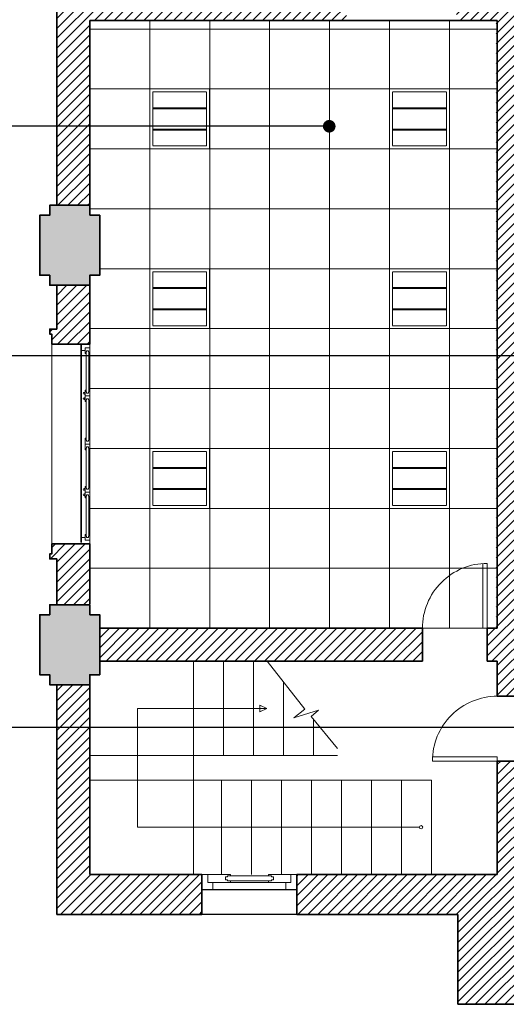
# Model space of a CAD drawing. Units: inches. Extents: x -192111 to 158235, y -110721 to 69398.
# Drawn here: x 8738 to 13609, y -89452 to -79593 of the extents above; entities that cross this region are included whole.
import ezdxf

# ---------------------------------------------------------------- set-up
doc = ezdxf.new("R2010")
doc.units = ezdxf.units.IN
doc.header["$MEASUREMENT"] = 0
doc.linetypes.add('HIDDEN', pattern=[0.375, 0.25, -0.125])
for name, color, linetype, lineweight in [('-CONCRETE', 1, 'Continuous', 35), ('-DOOR', 137, 'Continuous', 9), ('-HATCH', 251, 'Continuous', 5), ('-KH', 143, 'Continuous', 13), ('-LINE1', 7, 'Continuous', 18), ('-WALL', 4, 'Continuous', 35), ('DIEN', 3, 'Continuous', 13), ('ghichu', 150, 'Continuous', 9)]:
    doc.layers.add(name, color=color, linetype=linetype, lineweight=lineweight)
doc.styles.add('VNTIMEH shx', font='VHTIME.ttf', dxfattribs={"width": 0.75})
doc.dimstyles.new('1-180A2', dxfattribs={"dimscale": 180, "dimtxt": 1.8, "dimasz": 0.7, "dimexe": 0.8, "dimexo": 0, "dimgap": 0.7, "dimtad": 1, "dimdec": 0, "dimzin": 0, "dimdsep": 46, "dimtxsty": 'VNTIMEH shx', "dimblk1": 'ARCHTICK', "dimblk2": 'ARCHTICK', "dimsah": 1, "dimcen": 0, "dimdle": 0.8, "dimclrd": 256, "dimclre": 256, "dimclrt": 256, "dimadec": 0, "dimazin": 0, "dimtfac": 0.0001, "dimtdec": 0, "dimtix": 1, "dimtmove": 2, "dimatfit": 3, "dimldrblk": 'ARCHTICK', "dimfxl": 1.8, "dimtolj": 1, "dimtzin": 0, "dimarcsym": 0})

# ---------------------------------------------------------------- blocks, each defined once
blk = doc.blocks.new('_ARCHTICK')
at = {"color": 0, "linetype": 'ByBlock', "const_width": 0.15}
blk.add_lwpolyline([(-0.5, -0.5), (0.5, 0.5)], dxfattribs=at)
blk = doc.blocks.new('DEN')
at = {"layer": 'DIEN', "color": 9, "linetype": 'HIDDEN', "ltscale": 20}
for p, q in [((570, -189), (30, -189)), ((570, -194), (30, -194)), ((570, -199), (30, -199)), ((570, -401), (30, -401)), ((570, -406), (30, -406)), ((570, -411), (30, -411))]:
    blk.add_line(p, q, dxfattribs=at)
at = {"layer": 'DIEN', "linetype": 'HIDDEN', "ltscale": 20}
for points in [[(0, -600), (600, -600), (600, 0), (0, 0)], [(30, -570), (570, -570), (570, -30), (30, -30)]]:
    blk.add_lwpolyline(points, close=True, dxfattribs=at)

msp = doc.modelspace()

# ---------------------------------------------------------------- hatches: boundary and pattern name
at = {"layer": '-HATCH', "ltscale": 400}
h = msp.add_hatch(dxfattribs=at)
h.set_pattern_fill('_USER', color=256, scale=70, angle=45, style=0, pattern_type=0)
h.set_pattern_definition([(45, (9039.425, -89452.074), (-49.49747, 49.49747), [])])
h.paths.add_polyline_path([(11509.4, -54502.1), (12164.4, -54502.1), (12164.4, -54172.1), (11509.4, -54172.1), (11509.4, -52527.9), (11109.4, -52527.9), (11109.4, -56502.1), (11509.4, -56502.1)])
h.paths.add_polyline_path([(10489.4, -56702.1), (9824.4, -56702.1), (9824.4, -57082.1), (9844.4, -57082.1), (9844.4, -57102.1), (9944.4, -57152.1), (9944.4, -57172.1), (9994.4, -57172.1), (9994.4, -57102.1), (10489.4, -57102.1)])
h.paths.add_polyline_path([(14009.4, -54502.1), (31609.4, -54502.1), (31609.4, -58702.1), (32009.4, -58702.1), (32009.4, -58302.1), (31769.4, -58302.1), (31769.4, -57202.1), (32009.4, -57202.1), (32009.4, -54502.1), (32409.4, -54502.1), (32409.4, -54172.1), (29709.4, -54172.1), (29709.4, -53095.7, -0.381966), (29309.4, -53095.7), (29309.4, -54172.1), (22809.4, -54172.1), (16309.4, -54172.1), (16309.4, -53095.7, -0.381966), (15909.4, -53095.7), (15909.4, -54172.1), (13209.4, -54172.1), (13209.4, -54502.1), (13609.4, -54502.1), (13609.4, -57202.1), (13849.4, -57202.1), (13849.4, -58302.1), (13609.4, -58302.1), (13609.4, -58702.1), (14009.4, -58702.1)])
h.paths.add_polyline_path([(14609.4, -54502.1), (14499.4, -54502.1), (14499.4, -54842.1), (14009.4, -54842.1), (14009.4, -54952.1), (14609.4, -54952.1)], flags=16)
h.paths.add_polyline_path([(31119.4, -54502.1), (31009.4, -54502.1), (31009.4, -54952.1), (31609.4, -54952.1), (31609.4, -54842.1), (31119.4, -54842.1)], flags=16)
h.paths.add_polyline_path([(34509.4, -52527.9), (34109.4, -52527.9), (34109.4, -54172.1), (33454.4, -54172.1), (33454.4, -54502.1), (34109.4, -54502.1), (34109.4, -56502.1), (34509.4, -56502.1)])
h.paths.add_polyline_path([(35794.4, -56702.1), (35129.4, -56702.1), (35129.4, -57102.1), (35624.4, -57102.1), (35624.4, -57172.1), (35674.4, -57172.1), (35674.4, -57152.1), (35774.4, -57102.1), (35774.4, -57082.1), (35794.4, -57082.1)])
h.paths.add_polyline_path([(11859.4, -58702.1), (11609.4, -58702.1), (11609.4, -59032.1), (11859.4, -59032.1)])
h.paths.add_polyline_path([(11509.4, -60022.1), (11109.4, -60022.1), (11109.4, -60242.1), (11039.4, -60242.1), (11039.4, -60292.1), (11059.4, -60292.1), (11109.4, -60392.1), (11129.4, -60392.1), (11129.4, -60412.1), (11509.4, -60412.1)])
h.paths.add_polyline_path([(13509.4, -58702.1), (13259.4, -58702.1), (13259.4, -59032.1), (13509.4, -59032.1)])
h.paths.add_polyline_path([(14109.4, -59302.1), (13509.4, -59302.1), (13509.4, -59902.1), (14109.4, -59902.1)])
h.paths.add_polyline_path([(32109.4, -59302.1), (31509.4, -59302.1), (31509.4, -59902.1), (32109.4, -59902.1)])
h.paths.add_polyline_path([(32359.4, -58702.1), (32109.4, -58702.1), (32109.4, -59032.1), (32359.4, -59032.1)])
h.paths.add_polyline_path([(34009.4, -58702.1), (33759.4, -58702.1), (33759.4, -59032.1), (34009.4, -59032.1)])
h.paths.add_polyline_path([(34509.4, -60022.1), (34109.4, -60022.1), (34109.4, -60412.1), (34259.4, -60412.1), (34489.4, -60412.1), (34489.4, -60392.1), (34509.4, -60392.1), (34559.4, -60292.1), (34579.4, -60292.1), (34579.4, -60242.1), (34509.4, -60242.1)])
h.paths.add_polyline_path([(11509.4, -62212.1), (11129.4, -62212.1), (11129.4, -62232.9), (11109.4, -62232.9), (11059.4, -62332.9), (11039.4, -62332.9), (11039.4, -62382.9), (11109.4, -62382.9), (11109.4, -62602.1), (11509.4, -62602.1)])
h.paths.add_polyline_path([(11509.4, -63402.1), (11109.4, -63402.1), (11109.4, -63932.1), (11039.4, -63932.1), (11039.4, -63982.1), (11059.4, -63982.1), (11109.4, -64082.1), (11129.4, -64082.1), (11129.4, -64102.1), (11509.4, -64102.1)])
h.paths.add_polyline_path([(34509.4, -62382.9), (34579.4, -62382.9), (34579.4, -62332.9), (34559.4, -62332.9), (34509.4, -62232.9), (34489.4, -62232.9), (34489.4, -62212.1), (34109.4, -62212.1), (34109.4, -62602.1), (34509.4, -62602.1)])
h.paths.add_polyline_path([(34509.4, -63402.1), (34109.4, -63402.1), (34109.4, -64102.1), (34259.4, -64102.1), (34489.4, -64102.1), (34489.4, -64082.1), (34509.4, -64082.1), (34559.4, -63982.1), (34579.4, -63982.1), (34579.4, -63932.1), (34509.4, -63932.1)])
h.paths.add_polyline_path([(11509.4, -65902.1), (11129.4, -65902.1), (11129.4, -65922.9), (11109.4, -65922.9), (11059.4, -66022.9), (11039.4, -66022.9), (11039.4, -66072.9), (11109.4, -66072.9), (11109.4, -66602.1), (11509.4, -66602.1)])
h.paths.add_polyline_path([(11509.4, -67402.1), (11109.4, -67402.1), (11109.4, -67932.1), (11039.4, -67932.1), (11039.4, -67982.1), (11059.4, -67982.1), (11109.4, -68082.1), (11129.4, -68082.1), (11129.4, -68102.1), (11509.4, -68102.1)])
h.paths.add_polyline_path([(34509.4, -66072.9), (34579.4, -66072.9), (34579.4, -66022.9), (34559.4, -66022.9), (34509.4, -65922.9), (34489.4, -65922.9), (34489.4, -65902.1), (34109.4, -65902.1), (34109.4, -66602.1), (34509.4, -66602.1)])
h.paths.add_polyline_path([(34509.4, -67402.1), (34109.4, -67402.1), (34109.4, -68102.1), (34259.4, -68102.1), (34489.4, -68102.1), (34489.4, -68082.1), (34509.4, -68082.1), (34559.4, -67982.1), (34579.4, -67982.1), (34579.4, -67932.1), (34509.4, -67932.1)])
h.paths.add_polyline_path([(34509.4, -70072.9), (34579.4, -70072.9), (34579.4, -70022.9), (34559.4, -70022.9), (34509.4, -69922.9), (34489.4, -69922.9), (34489.4, -69902.1), (34109.4, -69902.1), (34109.4, -70602.1), (34509.4, -70602.1)])
h.paths.add_polyline_path([(34509.4, -71402.1), (34109.4, -71402.1), (34109.4, -72102.1), (34259.4, -72102.1), (34489.4, -72102.1), (34489.4, -72082.1), (34509.4, -72082.1), (34559.4, -71982.1), (34579.4, -71982.1), (34579.4, -71932.1), (34509.4, -71932.1)])
h.paths.add_polyline_path([(11509.4, -69902.1), (11129.4, -69902.1), (11129.4, -69922.9), (11109.4, -69922.9), (11059.4, -70022.9), (11039.4, -70022.9), (11039.4, -70072.9), (11109.4, -70072.9), (11109.4, -70602.1), (11509.4, -70602.1)])
h.paths.add_polyline_path([(11509.4, -71402.1), (11109.4, -71402.1), (11109.4, -71932.1), (11039.4, -71932.1), (11039.4, -71982.1), (11059.4, -71982.1), (11109.4, -72082.1), (11129.4, -72082.1), (11129.4, -72102.1), (11509.4, -72102.1)])
h.paths.add_polyline_path([(11509.4, -73902.1), (11129.4, -73902.1), (11129.4, -73922.9), (11109.4, -73922.9), (11059.4, -74022.9), (11039.4, -74022.9), (11039.4, -74072.9), (11109.4, -74072.9), (11109.4, -74602.1), (11509.4, -74602.1)])
h.paths.add_polyline_path([(11509.4, -75402.1), (11109.4, -75402.1), (11109.4, -75932.1), (11039.4, -75932.1), (11039.4, -75982.1), (11059.4, -75982.1), (11109.4, -76082.1), (11129.4, -76082.1), (11129.4, -76102.1), (11509.4, -76102.1)])
h.paths.add_polyline_path([(34509.4, -75402.1), (34109.4, -75402.1), (34109.4, -76102.1), (34259.4, -76102.1), (34489.4, -76102.1), (34489.4, -76082.1), (34509.4, -76082.1), (34559.4, -75982.1), (34579.4, -75982.1), (34579.4, -75932.1), (34509.4, -75932.1)])
h.paths.add_polyline_path([(34509.4, -74072.9), (34579.4, -74072.9), (34579.4, -74022.9), (34559.4, -74022.9), (34509.4, -73922.9), (34489.4, -73922.9), (34489.4, -73902.1), (34109.4, -73902.1), (34109.4, -74602.1), (34509.4, -74602.1)])
h.paths.add_polyline_path([(9439.4, -79601.5), (12009.4, -79602.1), (12009.4, -79302.1), (9109.4, -79302.1), (9109.4, -81452.1), (9439.4, -81452.1)])
h.paths.add_polyline_path([(11509.4, -77902.1), (11129.4, -77902.1), (11129.4, -77922.9), (11109.4, -77922.9), (11059.4, -78022.9), (11039.4, -78022.9), (11039.4, -78072.9), (11109.4, -78072.9), (11109.4, -78602.1), (11509.4, -78602.1)])
h.paths.add_polyline_path([(9439.4, -82252.1), (9109.4, -82252.1), (9109.4, -82692.1), (9039.4, -82692.1), (9039.4, -82742.1), (9059.4, -82742.1), (9059.4, -82842.1), (9439.4, -82842.1)])
h.paths.add_polyline_path([(9439.4, -84842.1), (9059.4, -84842.1), (9059.4, -84942.1), (9039.4, -84942.1), (9039.4, -84992.1), (9109.4, -84992.1), (9109.4, -85452.1), (9439.4, -85452.1)])
h.paths.add_polyline_path([(12769.4, -85687.1), (9539.4, -85687.1), (9539.4, -86017.1), (12769.4, -86017.1)])
h.paths.add_polyline_path([(9439.4, -86252.1), (9109.4, -86252.1), (9109.4, -88552.1), (10561.7, -88552.1), (10561.7, -88152.1), (9439.4, -88152.1)])
h.paths.add_polyline_path([(13919.4, -87017.1), (13519.4, -87017.1), (13519.4, -88152.1), (11511.9, -88152.1), (11511.9, -88552.1), (13124.4, -88552.1), (13124.4, -89452.1), (15359.4, -89452.1), (15359.4, -89052.1), (13919.4, -89052.1)])
h.paths.add_polyline_path([(13809.4, -79302.1), (13609.4, -79302.1), (13509.4, -79302.1), (13109.4, -79302.1), (13109.4, -79602.1), (13509.4, -79602.1), (13509.4, -85687.1), (13419.4, -85687.1), (13419.4, -86017.1), (13519.4, -86017.1), (13519.4, -86367.1), (13919.4, -86367.1), (13919.4, -86017.1), (15334.4, -86017.1), (15334.4, -85617.1), (13809.4, -85617.1)])
h.paths.add_polyline_path([(15859.4, -79052.1), (14109.4, -79052.1), (14109.4, -79302.1), (15859.4, -79302.1)])
h.paths.add_polyline_path([(31509.4, -79052.1), (29749.4, -79052.1), (29749.4, -79302.1), (29949.4, -79302.1), (31509.4, -79302.1)])
h.paths.add_polyline_path([(32109.4, -79602.1), (32509.4, -79602.1), (32509.4, -79302.1), (32119.4, -79302.1), (32009.4, -79302.1), (31809.4, -79302.1), (31809.4, -85617.1), (30284.4, -85617.1), (30284.4, -86017.1), (31699.4, -86017.1), (31699.4, -86367.1), (32099.4, -86367.1), (32099.4, -86017.1), (32199.4, -86017.1), (32199.4, -85687.1), (32109.4, -85687.1)])
h.paths.add_polyline_path([(36509.4, -79302.1), (33609.4, -79302.1), (33609.4, -79602.1), (36179.4, -79601.5), (36179.4, -81452.1), (36509.4, -81452.1)])
h.paths.add_polyline_path([(34509.4, -78072.9), (34579.4, -78072.9), (34579.4, -78022.9), (34559.4, -78022.9), (34509.4, -77922.9), (34489.4, -77922.9), (34489.4, -77902.1), (34109.4, -77902.1), (34109.4, -78602.1), (34509.4, -78602.1)])
h.paths.add_polyline_path([(36509.4, -82252.1), (36179.4, -82252.1), (36179.4, -82842.1), (36559.4, -82842.1), (36559.4, -82742.1), (36579.4, -82742.1), (36579.4, -82692.1), (36509.4, -82692.1)])
h.paths.add_polyline_path([(36509.4, -84992.1), (36579.4, -84992.1), (36579.4, -84942.1), (36559.4, -84942.1), (36559.4, -84842.1), (36179.4, -84842.1), (36179.4, -85452.1), (36509.4, -85452.1)])
h.paths.add_polyline_path([(36079.4, -85687.1), (32849.4, -85687.1), (32849.4, -86017.1), (36079.4, -86017.1)])
h.paths.add_polyline_path([(36509.4, -86252.1), (36179.4, -86252.1), (36179.4, -88152.1), (35057.2, -88152.1), (35057.2, -88552.1), (36509.4, -88552.1)])
h.paths.add_polyline_path([(34106.9, -88152.1), (32099.4, -88152.1), (32099.4, -87017.1), (31699.4, -87017.1), (31699.4, -89052.1), (30259.4, -89052.1), (30259.4, -89452.1), (32494.4, -89452.1), (32494.4, -88552.1), (34106.9, -88552.1)])
h.paths.add_polyline_path([(18204.4, -85617.1), (15934.4, -85617.1), (15934.4, -86017.1), (18204.4, -86017.1)])
h.paths.add_polyline_path([(21074.4, -85617.1), (18804.4, -85617.1), (18804.4, -86017.1), (21074.4, -86017.1)])
h.paths.add_polyline_path([(23944.4, -85617.1), (21674.4, -85617.1), (21674.4, -86017.1), (23944.4, -86017.1)])
h.paths.add_polyline_path([(26814.4, -85617.1), (24544.4, -85617.1), (24544.4, -86017.1), (26814.4, -86017.1)])
h.paths.add_polyline_path([(29684.4, -85617.1), (27414.4, -85617.1), (27414.4, -86017.1), (29684.4, -86017.1)])
h = msp.add_hatch(color=256, dxfattribs=at)
edge = h.paths.add_edge_path()
edge.add_arc((16109.4, -52872.1), 300, 0, 360)
edge = h.paths.add_edge_path()
edge.add_arc((29509.4, -52872.1), 300, 0, 360)
h.paths.add_polyline_path([(11509.4, -78702.1), (11509.4, -78602.1), (11109.4, -78602.1), (11109.4, -78702.1), (11009.4, -78702.1), (11009.4, -79302.1), (11109.4, -79302.1), (11509.4, -79302.1), (11609.4, -79302.1), (11609.4, -78702.1)])
h.paths.add_polyline_path([(14009.4, -78702.1), (14009.4, -78602.1), (13609.4, -78602.1), (13609.4, -78702.1), (13509.4, -78702.1), (13509.4, -79302.1), (13609.4, -79302.1), (14009.4, -79302.1), (14109.4, -79302.1), (14109.4, -78702.1)])
h.paths.add_polyline_path([(11109.4, -74602.1), (11509.4, -74602.1), (11509.4, -74702.1), (11609.4, -74702.1), (11609.4, -75302.1), (11509.4, -75302.1), (11509.4, -75402.1), (11109.4, -75402.1), (11109.4, -75302.1), (11009.4, -75302.1), (11009.4, -74702.1), (11109.4, -74702.1)])
h.paths.add_polyline_path([(11109.4, -70602.1), (11509.4, -70602.1), (11509.4, -70702.1), (11609.4, -70702.1), (11609.4, -71302.1), (11509.4, -71302.1), (11509.4, -71402.1), (11109.4, -71402.1), (11109.4, -71302.1), (11009.4, -71302.1), (11009.4, -70702.1), (11109.4, -70702.1)])
h.paths.add_polyline_path([(11109.4, -66602.1), (11509.4, -66602.1), (11509.4, -66702.1), (11609.4, -66702.1), (11609.4, -67302.1), (11509.4, -67302.1), (11509.4, -67402.1), (11109.4, -67402.1), (11109.4, -67302.1), (11009.4, -67302.1), (11009.4, -66702.1), (11109.4, -66702.1)])
h.paths.add_polyline_path([(11109.4, -62602.1), (11509.4, -62602.1), (11509.4, -62702.1), (11609.4, -62702.1), (11609.4, -63302.1), (11509.4, -63302.1), (11509.4, -63402.1), (11109.4, -63402.1), (11109.4, -63302.1), (11009.4, -63302.1), (11009.4, -62702.1), (11109.4, -62702.1)])
h.paths.add_polyline_path([(10489.4, -58702.1), (11089.4, -58702.1), (11089.4, -59302.1), (10489.4, -59302.1)])
h.paths.add_polyline_path([(11109.4, -56502.1), (11509.4, -56502.1), (11509.4, -57102.1), (11109.4, -57102.1)])
h.paths.add_polyline_path([(13609.4, -62602.1), (14009.4, -62602.1), (14009.4, -62702.1), (14109.4, -62702.1), (14109.4, -63302.1), (14009.4, -63302.1), (14009.4, -63402.1), (13609.4, -63402.1), (13609.4, -63302.1), (13509.4, -63302.1), (13509.4, -62702.1), (13609.4, -62702.1)])
h.paths.add_polyline_path([(13609.4, -66602.1), (14009.4, -66602.1), (14009.4, -66702.1), (14109.4, -66702.1), (14109.4, -67302.1), (14009.4, -67302.1), (14009.4, -67402.1), (13609.4, -67402.1), (13609.4, -67302.1), (13509.4, -67302.1), (13509.4, -66702.1), (13609.4, -66702.1)])
h.paths.add_polyline_path([(13609.4, -70602.1), (14009.4, -70602.1), (14009.4, -70702.1), (14109.4, -70702.1), (14109.4, -71302.1), (14009.4, -71302.1), (14009.4, -71402.1), (13609.4, -71402.1), (13609.4, -71302.1), (13509.4, -71302.1), (13509.4, -70702.1), (13609.4, -70702.1)])
h.paths.add_polyline_path([(13609.4, -74602.1), (14009.4, -74602.1), (14009.4, -74702.1), (14109.4, -74702.1), (14109.4, -75302.1), (14009.4, -75302.1), (14009.4, -75402.1), (13609.4, -75402.1), (13609.4, -75302.1), (13509.4, -75302.1), (13509.4, -74702.1), (13609.4, -74702.1)])
h.paths.add_polyline_path([(11609.4, -59322.1), (11609.4, -59922.1), (11509.4, -59922.1), (11509.4, -60022.1), (11109.4, -60022.1), (11109.4, -59922.1), (11009.4, -59922.1), (11009.4, -59322.1)])
h.paths.add_polyline_path([(13509.4, -58702.1), (14109.4, -58702.1), (14109.4, -59302.1), (13509.4, -59302.1)])
h.paths.add_polyline_path([(10489.4, -56502.1), (11089.4, -56502.1), (11089.4, -57102.1), (10489.4, -57102.1)])
h.paths.add_polyline_path([(11109.4, -58702.1), (11609.4, -58702.1), (11609.4, -59302.1), (11109.4, -59302.1)])
h.paths.add_polyline_path([(9439.4, -85552.1), (9439.4, -85452.1), (9039.4, -85452.1), (9039.4, -85552.1), (8939.4, -85552.1), (8939.4, -86152.1), (9039.4, -86152.1), (9039.4, -86252.1), (9439.4, -86252.1), (9439.4, -86152.1), (9539.4, -86152.1), (9539.4, -85552.1)])
h.paths.add_polyline_path([(9439.4, -81552.1), (9439.4, -81452.1), (9039.4, -81452.1), (9039.4, -81552.1), (8939.4, -81552.1), (8939.4, -82152.1), (9039.4, -82152.1), (9039.4, -82252.1), (9439.4, -82252.1), (9439.4, -82152.1), (9539.4, -82152.1), (9539.4, -81552.1)])
h.paths.add_polyline_path([(27414.4, -86017.1), (26814.4, -86017.1), (26814.4, -85617.1), (27414.4, -85617.1)])
h.paths.add_polyline_path([(30284.4, -86017.1), (29684.4, -86017.1), (29684.4, -85617.1), (30284.4, -85617.1)])
h.paths.add_polyline_path([(24544.4, -86017.1), (23944.4, -86017.1), (23944.4, -85617.1), (24544.4, -85617.1)])
h.paths.add_polyline_path([(21674.4, -86017.1), (21074.4, -86017.1), (21074.4, -85617.1), (21674.4, -85617.1)])
h.paths.add_polyline_path([(15934.4, -86017.1), (15334.4, -86017.1), (15334.4, -85617.1), (15934.4, -85617.1)])
h.paths.add_polyline_path([(18804.4, -86017.1), (18204.4, -86017.1), (18204.4, -85617.1), (18804.4, -85617.1)])
h.paths.add_polyline_path([(27439.4, -89452.1), (26789.4, -89452.1), (26789.4, -88902.1), (27439.4, -88902.1)])
h.paths.add_polyline_path([(24569.4, -89452.1), (23919.4, -89452.1), (23919.4, -88902.1), (24569.4, -88902.1)])
h.paths.add_polyline_path([(21699.4, -89452.1), (21049.4, -89452.1), (21049.4, -88902.1), (21699.4, -88902.1)])
h.paths.add_polyline_path([(18829.4, -89452.1), (18179.4, -89452.1), (18179.4, -88902.1), (18829.4, -88902.1)])
h.paths.add_polyline_path([(15959.4, -89452.1), (15359.4, -89452.1), (15359.4, -88902.1), (15959.4, -88902.1)])
h.paths.add_polyline_path([(29659.4, -89452.1), (30259.4, -89452.1), (30259.4, -88902.1), (29659.4, -88902.1)])
h.paths.add_polyline_path([(34109.4, -78702.1), (34109.4, -78602.1), (34509.4, -78602.1), (34509.4, -78702.1), (34609.4, -78702.1), (34609.4, -79302.1), (34509.4, -79302.1), (34109.4, -79302.1), (34009.4, -79302.1), (34009.4, -78702.1)])
h.paths.add_polyline_path([(31609.4, -78702.1), (31609.4, -78602.1), (32009.4, -78602.1), (32009.4, -78702.1), (32109.4, -78702.1), (32109.4, -79302.1), (32009.4, -79302.1), (31609.4, -79302.1), (31509.4, -79302.1), (31509.4, -78702.1)])
h.paths.add_polyline_path([(36179.4, -85552.1), (36179.4, -85452.1), (36579.4, -85452.1), (36579.4, -85552.1), (36679.4, -85552.1), (36679.4, -86152.1), (36579.4, -86152.1), (36579.4, -86252.1), (36179.4, -86252.1), (36179.4, -86152.1), (36079.4, -86152.1), (36079.4, -85552.1)])
h.paths.add_polyline_path([(36179.4, -81552.1), (36179.4, -81452.1), (36579.4, -81452.1), (36579.4, -81552.1), (36679.4, -81552.1), (36679.4, -82152.1), (36579.4, -82152.1), (36579.4, -82252.1), (36179.4, -82252.1), (36179.4, -82152.1), (36079.4, -82152.1), (36079.4, -81552.1)])
h.paths.add_polyline_path([(32109.4, -58702.1), (31509.4, -58702.1), (31509.4, -59302.1), (32109.4, -59302.1)])
h.paths.add_polyline_path([(34529.4, -58702.1), (35129.4, -58702.1), (35129.4, -59302.1), (34529.4, -59302.1)])
h.paths.add_polyline_path([(34109.4, -56502.1), (34509.4, -56502.1), (34509.4, -57102.1), (34109.4, -57102.1)])
h.paths.add_polyline_path([(32009.4, -62602.1), (31609.4, -62602.1), (31609.4, -62702.1), (31509.4, -62702.1), (31509.4, -63302.1), (31609.4, -63302.1), (31609.4, -63402.1), (32009.4, -63402.1), (32009.4, -63302.1), (32109.4, -63302.1), (32109.4, -62702.1), (32009.4, -62702.1)])
h.paths.add_polyline_path([(32009.4, -66602.1), (31609.4, -66602.1), (31609.4, -66702.1), (31509.4, -66702.1), (31509.4, -67302.1), (31609.4, -67302.1), (31609.4, -67402.1), (32009.4, -67402.1), (32009.4, -67302.1), (32109.4, -67302.1), (32109.4, -66702.1), (32009.4, -66702.1)])
h.paths.add_polyline_path([(32009.4, -70602.1), (31609.4, -70602.1), (31609.4, -70702.1), (31509.4, -70702.1), (31509.4, -71302.1), (31609.4, -71302.1), (31609.4, -71402.1), (32009.4, -71402.1), (32009.4, -71302.1), (32109.4, -71302.1), (32109.4, -70702.1), (32009.4, -70702.1)])
h.paths.add_polyline_path([(32009.4, -74602.1), (31609.4, -74602.1), (31609.4, -74702.1), (31509.4, -74702.1), (31509.4, -75302.1), (31609.4, -75302.1), (31609.4, -75402.1), (32009.4, -75402.1), (32009.4, -75302.1), (32109.4, -75302.1), (32109.4, -74702.1), (32009.4, -74702.1)])
h.paths.add_polyline_path([(34509.4, -74602.1), (34109.4, -74602.1), (34109.4, -74702.1), (34009.4, -74702.1), (34009.4, -75302.1), (34109.4, -75302.1), (34109.4, -75402.1), (34509.4, -75402.1), (34509.4, -75302.1), (34609.4, -75302.1), (34609.4, -74702.1), (34509.4, -74702.1)])
h.paths.add_polyline_path([(34509.4, -70602.1), (34109.4, -70602.1), (34109.4, -70702.1), (34009.4, -70702.1), (34009.4, -71302.1), (34109.4, -71302.1), (34109.4, -71402.1), (34509.4, -71402.1), (34509.4, -71302.1), (34609.4, -71302.1), (34609.4, -70702.1), (34509.4, -70702.1)])
h.paths.add_polyline_path([(34509.4, -66602.1), (34109.4, -66602.1), (34109.4, -66702.1), (34009.4, -66702.1), (34009.4, -67302.1), (34109.4, -67302.1), (34109.4, -67402.1), (34509.4, -67402.1), (34509.4, -67302.1), (34609.4, -67302.1), (34609.4, -66702.1), (34509.4, -66702.1)])
h.paths.add_polyline_path([(34509.4, -62602.1), (34109.4, -62602.1), (34109.4, -62702.1), (34009.4, -62702.1), (34009.4, -63302.1), (34109.4, -63302.1), (34109.4, -63402.1), (34509.4, -63402.1), (34509.4, -63302.1), (34609.4, -63302.1), (34609.4, -62702.1), (34509.4, -62702.1)])
h.paths.add_polyline_path([(34009.4, -59322.1), (34009.4, -59922.1), (34109.4, -59922.1), (34109.4, -60022.1), (34509.4, -60022.1), (34509.4, -59922.1), (34609.4, -59922.1), (34609.4, -59322.1)])
h.paths.add_polyline_path([(34009.4, -58702.1), (34509.4, -58702.1), (34509.4, -59302.1), (34009.4, -59302.1)])
h.paths.add_polyline_path([(34529.4, -56502.1), (35129.4, -56502.1), (35129.4, -57102.1), (34529.4, -57102.1)])
edge = h.paths.add_edge_path()
edge.add_line((14589.4, -59602.1), (14589.4, -54992.1))
at = {"layer": '-HATCH'}
h = msp.add_hatch(dxfattribs=at)
h.set_pattern_fill('_USER', color=256, scale=600, style=0, double=1, pattern_type=0)
h.set_pattern_definition([(0, (9439.4, -85687.1), (0, 600), []), (90, (9439.4, -85687.1), (-600, 4e-14), [])])
h.paths.add_polyline_path([(13519.4, -79602.4), (9539.4, -79602.4), (9539.4, -85687.1), (13519.4, -85687.1)])
h.paths.add_polyline_path([(9439.4, -81552.1), (9539.4, -81552.1), (9539.4, -79602.4), (9439.4, -79602.4)])
h.paths.add_polyline_path([(9539.4, -85552.1), (9439.4, -85552.1), (9439.4, -82152.1), (9539.4, -82152.1)])

# ---------------------------------------------------------------- linework, layer by layer
at = {"layer": '-CONCRETE'}
for points in [[(9439.4, -81552.1), (9439.4, -81452.1), (9039.4, -81452.1), (9039.4, -81552.1), (8939.4, -81552.1), (8939.4, -82152.1), (9039.4, -82152.1), (9039.4, -82252.1), (9439.4, -82252.1), (9439.4, -82152.1), (9539.4, -82152.1), (9539.4, -81552.1), (9439.4, -81552.1)], [(9439.4, -85552.1), (9439.4, -85452.1), (9039.4, -85452.1), (9039.4, -85552.1), (8939.4, -85552.1), (8939.4, -86152.1), (9039.4, -86152.1), (9039.4, -86252.1), (9439.4, -86252.1), (9439.4, -86152.1), (9539.4, -86152.1), (9539.4, -85552.1), (9439.4, -85552.1)]]:
    msp.add_lwpolyline(points, dxfattribs=at)
at = {"layer": '-DOOR', "color": 135}
for p, q in [((9353.9, -82907.3), (9353.9, -82842.1)), ((9393.8, -82907.3), (9353.9, -82907.3)), ((9439.4, -82878.8), (9393.8, -82878.8)), ((9393.8, -82878.8), (9393.8, -82878.8)), ((9393.8, -82878.8), (9393.8, -82907.3)), ((9393.8, -82907.3), (9393.8, -82907.3)), ((9439.4, -82842.1), (9439.4, -82878.8)), ((9393.8, -84776.9), (9353.9, -84776.9)), ((9393.8, -84776.9), (9393.8, -84776.9)), ((9393.8, -84805.4), (9393.8, -84776.9)), ((9439.4, -84805.4), (9393.8, -84805.4)), ((9393.8, -84805.4), (9393.8, -84805.4)), ((9439.4, -84842.1), (9439.4, -84805.4)), ((10561.9, -88152.1), (10621.9, -88152.1)), ((10621.9, -88152.1), (10621.9, -88232.1)), ((10621.9, -88232.1), (11402.2, -88232.1)), ((10621.9, -88232.1), (10621.9, -88232.1)), ((10671.9, -88232.1), (10671.9, -88302.1)), ((10671.9, -88232.1), (10671.9, -88232.1)), ((11402.2, -88232.1), (11402.2, -88302.1)), ((11402.2, -88232.1), (11402.2, -88232.1)), ((11452.2, -88232.1), (11402.2, -88232.1)), ((11452.2, -88152.1), (11452.2, -88232.1)), ((11512.2, -88152.1), (11452.2, -88152.1)), ((11452.2, -88232.1), (11452.2, -88152.1)), ((11452.2, -88232.1), (11452.2, -88152.1)), ((11452.2, -88232.1), (11452.2, -88232.1)), ((10671.9, -88302.1), (10561.9, -88302.1)), ((11402.2, -88302.1), (11512.2, -88302.1))]:
    msp.add_line(p, q, dxfattribs=at)
at = {"layer": '-DOOR'}
for p, q in [((9353.9, -84842.1), (9353.9, -82907)), ((9393.8, -82936.6), (9393.8, -82878.8)), ((9408.1, -82908.1), (9408.1, -82919.5)), ((9425.2, -82908.1), (9408.1, -82908.1)), ((9425.2, -82908.1), (9425.2, -82919.2)), ((9439.4, -82878.8), (9439.4, -82936.6)), ((9402.4, -82936.6), (9393.8, -82936.6)), ((9402.4, -82919.5), (9402.4, -83321)), ((9408.1, -82919.5), (9402.4, -82919.5)), ((9425.2, -82919.2), (9430.9, -82919.2)), ((9430.9, -82919.2), (9430.9, -83321)), ((9439.4, -82936.6), (9430.9, -82936.6)), ((9402.4, -83303.9), (9393.8, -83303.9)), ((9393.8, -83303.9), (9393.8, -83360.9)), ((9439.4, -83303.9), (9430.9, -83303.9)), ((9439.4, -83303.9), (9439.4, -83360.9)), ((9393.8, -83360.9), (9439.4, -83360.9)), ((9393.8, -83360.9), (9439.4, -83360.9)), ((9393.8, -83360.9), (9439.4, -83360.9)), ((9393.8, -83417.9), (9393.8, -83360.9)), ((9408.1, -83321), (9402.4, -83321)), ((9402.4, -83802.2), (9402.4, -83400.8)), ((9408.1, -83400.8), (9402.4, -83400.8)), ((9408.1, -83332.4), (9408.1, -83321)), ((9425.2, -83332.4), (9408.1, -83332.4)), ((9408.1, -83389.4), (9408.1, -83400.8)), ((9425.2, -83389.4), (9408.1, -83389.4)), ((9425.2, -83321.2), (9430.9, -83321.2)), ((9425.2, -83332.4), (9425.2, -83321.2)), ((9425.2, -83389.4), (9425.2, -83400.5)), ((9425.2, -83400.5), (9430.9, -83400.5)), ((9430.9, -83802.5), (9430.9, -83400.8)), ((9439.4, -83417.9), (9439.4, -83360.9)), ((9402.4, -83417.9), (9393.8, -83417.9)), ((9439.4, -83417.9), (9430.9, -83417.9)), ((9402.4, -83785.1), (9393.8, -83785.1)), ((9393.8, -83785.1), (9393.8, -83842.4)), ((9439.4, -83785.1), (9430.9, -83785.1)), ((9439.4, -83842.1), (9439.4, -83785.1)), ((9393.8, -83899.6), (9393.8, -83842.4)), ((9393.8, -83842.4), (9439.4, -83842.4)), ((9408.1, -83802.2), (9402.4, -83802.2)), ((9402.4, -83882.5), (9402.4, -84284)), ((9408.1, -83882.5), (9402.4, -83882.5)), ((9408.1, -83813.6), (9408.1, -83802.2)), ((9425.2, -83813.6), (9408.1, -83813.6)), ((9408.1, -83871.1), (9408.1, -83882.5)), ((9425.2, -83871.1), (9408.1, -83871.1)), ((9425.2, -83813.6), (9425.2, -83802.5)), ((9425.2, -83802.5), (9430.9, -83802.5)), ((9425.2, -83871.1), (9425.2, -83882.2)), ((9425.2, -83882.2), (9430.9, -83882.2)), ((9430.9, -83882.2), (9430.9, -84284)), ((9439.4, -83842.6), (9439.4, -83899.6)), ((9402.4, -83899.6), (9393.8, -83899.6)), ((9439.4, -83899.6), (9430.9, -83899.6)), ((9402.4, -84266.9), (9393.8, -84266.9)), ((9393.8, -84266.9), (9393.8, -84323.9)), ((9408.1, -84284), (9402.4, -84284)), ((9408.1, -84295.4), (9408.1, -84284)), ((9425.2, -84284.2), (9430.9, -84284.2)), ((9425.2, -84295.4), (9425.2, -84284.2)), ((9439.4, -84266.9), (9430.9, -84266.9)), ((9439.4, -84266.9), (9439.4, -84323.9)), ((9393.8, -84323.9), (9439.4, -84323.9)), ((9393.8, -84380.9), (9393.8, -84323.9)), ((9393.8, -84323.9), (9439.4, -84323.9)), ((9402.4, -84380.9), (9393.8, -84380.9)), ((9402.4, -84765.2), (9402.4, -84363.8)), ((9408.1, -84363.8), (9402.4, -84363.8)), ((9425.2, -84295.4), (9408.1, -84295.4)), ((9408.1, -84352.4), (9408.1, -84363.8)), ((9425.2, -84352.4), (9408.1, -84352.4)), ((9425.2, -84352.4), (9425.2, -84363.5)), ((9425.2, -84363.5), (9430.9, -84363.5)), ((9430.9, -84765.5), (9430.9, -84363.8)), ((9439.4, -84380.9), (9430.9, -84380.9)), ((9439.4, -84380.9), (9439.4, -84323.9)), ((9402.4, -84748.1), (9393.8, -84748.1)), ((9393.8, -84748.1), (9393.8, -84805.4)), ((9408.1, -84765.2), (9402.4, -84765.2)), ((9408.1, -84776.6), (9408.1, -84765.2)), ((9425.2, -84776.6), (9408.1, -84776.6)), ((9425.2, -84776.6), (9425.2, -84765.5)), ((9425.2, -84765.5), (9430.9, -84765.5)), ((9439.4, -84748.1), (9430.9, -84748.1)), ((9439.4, -84805.4), (9439.4, -84748.1)), ((10621.9, -88152.1), (10847.6, -88152.1)), ((10847.6, -88232.1), (10671.9, -88232.1)), ((10797.6, -88177.1), (10817.1, -88177.1)), ((10797.6, -88177.1), (10797.6, -88207.1)), ((10797.6, -88207.1), (10817.6, -88207.1)), ((10817.1, -88167.1), (11257.2, -88167.1)), ((10817.1, -88177.1), (10817.1, -88167.1)), ((10817.6, -88207.1), (10817.6, -88217.1)), ((10817.6, -88217.1), (11257.2, -88217.1)), ((10847.6, -88152.1), (10847.6, -88167.1)), ((10847.6, -88217.1), (10847.6, -88232.1)), ((11227.2, -88152.1), (11227.2, -88167.1)), ((11227.2, -88152.1), (11452.2, -88152.1)), ((11227.2, -88217.1), (11227.2, -88232.1)), ((11227.2, -88232.1), (11402.2, -88232.1)), ((11257.2, -88207.1), (11257.2, -88217.1)), ((11277.2, -88207.1), (11257.2, -88207.1)), ((11257.7, -88177.1), (11257.7, -88167.1)), ((11277.2, -88177.1), (11257.7, -88177.1)), ((11277.2, -88177.1), (11277.2, -88207.1)), ((10746.7, -88302.1), (11327.2, -88302.1))]:
    msp.add_line(p, q, dxfattribs=at)
for points in [[(12769.4, -85687.1, -0.414214), (13419.4, -85037.1), (13419.4, -85687.1), (13376.1, -85687.1), (13376.1, -85037.1)], [(13519.4, -86367.1, 0.414214), (12869.4, -87017.1), (13519.4, -87017.1), (13519.4, -86973.7), (12869.4, -86973.7)]]:
    msp.add_lwpolyline(points, format="xyb", dxfattribs=at)
for centre in [(9382.2, -83333.9), (9382.2, -83387.8), (9382.2, -84296.9), (9382.2, -84350.8)]:
    msp.add_circle(centre, 8.55, dxfattribs=at)
at = {"layer": '-HATCH'}
msp.add_line((13419.4, -85687.1), (12769.4, -85687.1), dxfattribs=at)
at = {"layer": '-LINE1'}
for p, q in [((10479.4, -88152.1), (10479.4, -86017.1)), ((10779.4, -86962.1), (10779.4, -86017.1)), ((11079.4, -86962.1), (11079.4, -86017.1)), ((11214.2, -86017.1), (11592.9, -86497.8)), ((11379.4, -86962.1), (11379.4, -86226.8)), ((11142.2, -86489.6), (11142.2, -86456.4)), ((11142.2, -86456.4), (11212.2, -86489.6)), ((9918.2, -87679.6), (9918.2, -86489.6)), ((9918.2, -86489.6), (11212.2, -86489.6)), ((11212.2, -86489.6), (11142.2, -86489.6)), ((11212.2, -86489.6), (11142.2, -86489.6)), ((11142.2, -86489.6), (11142.2, -86522.8)), ((11142.2, -86522.8), (11212.2, -86489.6)), ((11212.2, -86489.6), (11212.2, -86489.6)), ((11212.2, -86489.6), (11212.2, -86489.6)), ((11212.2, -86489.6), (11212.2, -86489.6)), ((11212.2, -86489.6), (11212.2, -86489.6)), ((11212.2, -86489.6), (11212.2, -86489.6)), ((11212.2, -86489.6), (11212.2, -86489.6)), ((11592.9, -86497.8), (11483.9, -86583)), ((11483.9, -86583), (11730.4, -86507.3)), ((11730.4, -86507.3), (11655, -86569.8)), ((11655, -86569.8), (11920.3, -86889.6)), ((11679.4, -86962.1), (11679.4, -86599.3)), ((10479.4, -86962.1), (9439.4, -86962.1)), ((11920.3, -86962.1), (10479.4, -86962.1)), ((10479.4, -87207.1), (9439.4, -87207.1)), ((12859.4, -87207.1), (10479.4, -87207.1)), ((10759.4, -88152.1), (10759.4, -87207.1)), ((11059.4, -88152.1), (11059.4, -87207.1)), ((11359.4, -88152.1), (11359.4, -87207.1)), ((11659.4, -88152.1), (11659.4, -87207.1)), ((11959.4, -88152.1), (11959.4, -87207.1)), ((12259.4, -88152.1), (12259.4, -87207.1)), ((12559.4, -88152.1), (12559.4, -87207.1)), ((12859.4, -88152.1), (12859.4, -87207.1)), ((12740.4, -87679.6), (9918.2, -87679.6)), ((12859.4, -88152.1), (12859.4, -87688.3))]:
    msp.add_line(p, q, dxfattribs=at)
msp.add_circle((12756.6, -87679.6), 16.3, dxfattribs=at)
at = {"layer": '-WALL'}
for p, q in [((9109.4, -79302.1), (9109.4, -81452.1)), ((13519.4, -79602.4), (9439.4, -79601.5)), ((9439.4, -79601.5), (9439.4, -81452.1)), ((13519.4, -79602.4), (13519.4, -85687.1)), ((9109.4, -82252.1), (9109.4, -82692.1)), ((9439.4, -82252.1), (9439.4, -82842.1)), ((9439.4, -82842.1), (9059.4, -82842.1)), ((9353.9, -84822.1), (9353.9, -82842.1)), ((9439.4, -84842.1), (9059.4, -84842.1)), ((9439.4, -84842.1), (9439.4, -85442.1)), ((9109.4, -84992.1), (9109.4, -85442.1)), ((9539.4, -85687.1), (12769.4, -85687.1)), ((12769.4, -86017.1), (12769.4, -85687.1)), ((13519.4, -85687.1), (13419.4, -85687.1)), ((13419.4, -85687.1), (13419.4, -86017.1)), ((9539.4, -86017.1), (12769.4, -86017.1)), ((13419.4, -86017.1), (13519.4, -86017.1)), ((13519.4, -86017.1), (13519.4, -86367.1)), ((9109.4, -86252.1), (9109.4, -88552.1)), ((9439.4, -86252.1), (9439.4, -88152.1)), ((13919.4, -86367.1), (13519.4, -86367.1)), ((13519.4, -88152.1), (13519.4, -87017.1)), ((13919.4, -87017.1), (13519.4, -87017.1)), ((9439.4, -88152.1), (10561.9, -88152.1)), ((10561.7, -88152.1), (10561.7, -88552.1)), ((11511.9, -88152.1), (13519.4, -88152.1)), ((11511.9, -88152.1), (11511.9, -88552.1)), ((9109.4, -88552.1), (10561.7, -88552.1)), ((11511.9, -88552.1), (13124.4, -88552.1)), ((13124.4, -88552.1), (13124.4, -89452.1)), ((15359.4, -89452.1), (13124.4, -89452.1))]:
    msp.add_line(p, q, dxfattribs=at)
for points in [[(9109.4, -82692.1), (9039.4, -82692.1), (9039.4, -82742.1), (9059.4, -82742.1), (9059.4, -82842.1)], [(9109.4, -84992.1), (9039.4, -84992.1), (9039.4, -84942.1), (9059.4, -84942.1), (9059.4, -84842.1)]]:
    msp.add_lwpolyline(points, dxfattribs=at)
at = {"color": 150}
for p, q in [((10561.9, -88302.1), (11511.9, -88302.1)), ((11511.9, -88552.1), (10561.7, -88552.1))]:
    msp.add_line(p, q, dxfattribs=at)
at = {"layer": 'ghichu'}
msp.add_line((9059.4, -82842.1), (9059.4, -84842.1), dxfattribs=at)

# ---------------------------------------------------------------- block references
at = {"layer": 'DIEN'}
for p in [(10039.4, -80287.1), (12439.4, -80287.1), (10039.4, -82087.1), (12439.4, -82087.1), (10039.4, -83887.1), (12439.4, -83887.1)]:
    msp.add_blockref('DEN', p, dxfattribs=at)

# ---------------------------------------------------------------- leaders
at = {"layer": '-KH'}
for points in [[(11836.8, -80660.8), (2206.2, -80660.8)], [(18306.5, -82957.8), (2142.2, -82957.8)], [(18316.9, -86681.1), (2152.6, -86681.1)]]:
    msp.add_leader(points, dimstyle='1-180A2', override={"dimtad": 0, "dimldrblk": 'Dot', "dimtfill": 1, "dimarcsym": 2}, dxfattribs=at)

doc.saveas('drawing.dxf')
